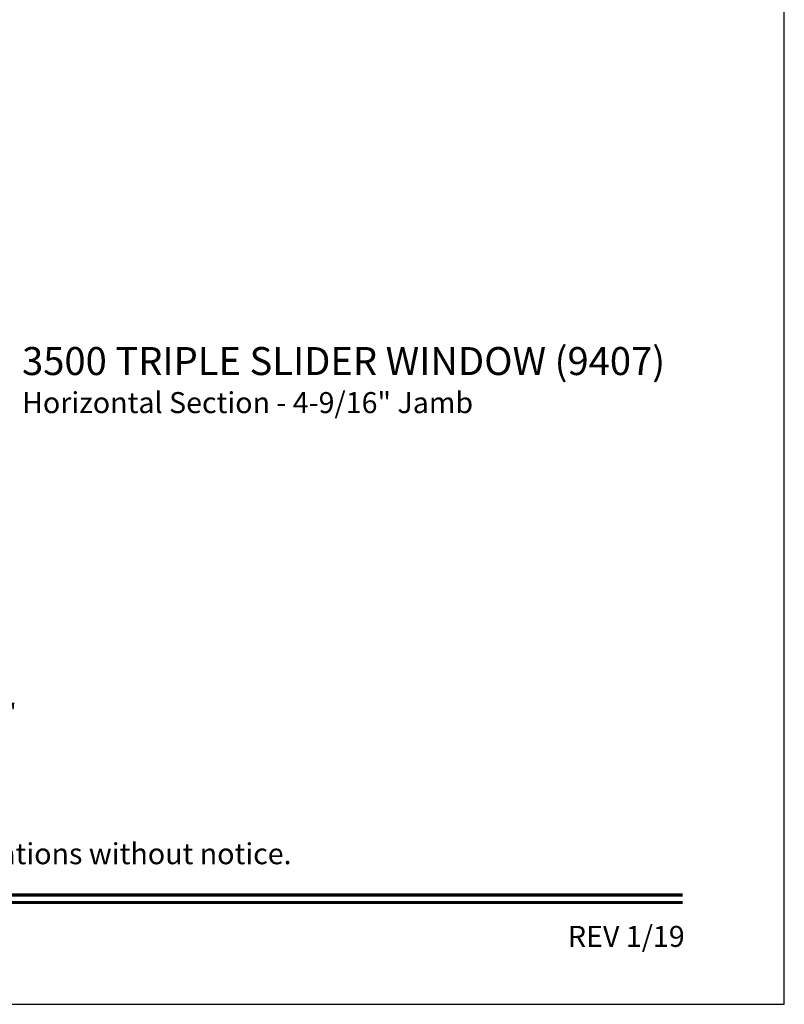
# Model space of a CAD drawing. Extents: x 0 to 68, y -44 to 0.
# Drawn here: x 57.1 to 68, y -44 to -29.9 of the extents above; entities that cross this region are included whole.
import ezdxf
from ezdxf.enums import TextEntityAlignment as Align

# ---------------------------------------------------------------- set-up
doc = ezdxf.new("R2010")
doc.units = 0
doc.header["$MEASUREMENT"] = 0
doc.layers.get('0').update_dxf_attribs({"linetype": 'CONTINUOUS'})
doc.layers.get('DEFPOINTS').update_dxf_attribs({"linetype": 'CONTINUOUS'})
doc.layers.add('Dim', color=7, linetype='CONTINUOUS')
doc.styles.add('Arial', font='arial.ttf')
doc.dimstyles.new('M-4', dxfattribs={"dimtxt": 0.24, "dimasz": 0.3, "dimexe": 0.09375, "dimexo": 0.0625, "dimgap": 0.09, "dimtad": 0, "dimdec": 5, "dimzin": 0, "dimdsep": 46, "dimlunit": 4, "dimtxsty": 'Arial', "dimcen": 0, "dimclrd": 7, "dimclre": 7, "dimclrt": 7, "dimadec": 0, "dimazin": 0, "dimtfac": 1, "dimtdec": 5, "dimtofl": 0, "dimtmove": 0, "dimatfit": 3, "dimfxl": 1, "dimtolj": 1, "dimtzin": 0, "dimarcsym": 0})

# ---------------------------------------------------------------- blocks, each defined once
blk = doc.blocks.new('*D480')
at = {"layer": 'DEFPOINTS', "color": 0, "transparency": 16777216}
for p in [(55.766, -37.612), (56.016, -37.612), (56.016, -39.82)]:
    blk.add_point(p, dxfattribs=at)
at = {"layer": 'Dim', "color": 7, "lineweight": -2, "transparency": 16777216}
for p, q in [((55.766, -37.675), (55.766, -39.913)), ((56.016, -37.675), (56.016, -39.913)), ((55.466, -39.82), (55.166, -39.82)), ((56.316, -39.82), (56.616, -39.82))]:
    blk.add_line(p, q, dxfattribs=at)
at = {"layer": 'Dim', "color": 7, "transparency": 16777216}
for points in [[(55.466, -39.77), (55.466, -39.87), (55.766, -39.82)], [(56.316, -39.77), (56.316, -39.87), (56.016, -39.82)]]:
    blk.add_solid(points, dxfattribs=at)
at = {"layer": 'Dim', "color": 7, "transparency": 16777216, "insert": (56.849, -39.82), "char_height": 0.24, "attachment_point": 5, "style": 'Arial'}
blk.add_mtext('\\A1;{\\H1x;\\S1/4;}"', dxfattribs=at)

msp = doc.modelspace()

# ---------------------------------------------------------------- linework, layer by layer
msp.add_lwpolyline([(34, 0), (34, -44), (68, -44), (68, 0)], close=True)
at = {"const_width": 0.045455}
for points in [[(35.454546, -42.437416), (66.545462, -42.437416)], [(35.454546, -42.545454), (66.545462, -42.545454)]]:
    msp.add_lwpolyline(points, dxfattribs=at)

# ---------------------------------------------------------------- texts
at = {"style": 'Arial'}
for s, height, p in [('%%U3500 TRIPLE SLIDER WINDOW (9407)', 0.4, (57.100462, -35.003414)), ('Horizontal Section - 4-9/16" Jamb', 0.3, (57.100061, -35.547459))]:
    msp.add_text(s, height=height, dxfattribs=at).set_placement(p)
msp.add_text('Note: All dimensions are approximate.  Visions reserves the right to change specifications without notice.', height=0.300000071, dxfattribs=at).set_placement((51.000004, -41.996904), align=Align.CENTER)
msp.add_text('REV 1/19', height=0.3000001, dxfattribs=at).set_placement((66.575793, -43.178826), align=Align.RIGHT)

# ---------------------------------------------------------------- dimensions: what is measured, and where the dimension line sits
at = {"layer": 'Dim'}
dim = msp.add_linear_dim(base=(56.016278, -39.819549), p1=(55.766278, -37.61228), p2=(56.016278, -37.61228), dimstyle='M-4', dxfattribs=at)
dim.commit()
dim.dimension.update_dxf_attribs({"geometry": '*D480', "text_midpoint": (56.848952, -39.819549)})

doc.saveas('drawing.dxf')
